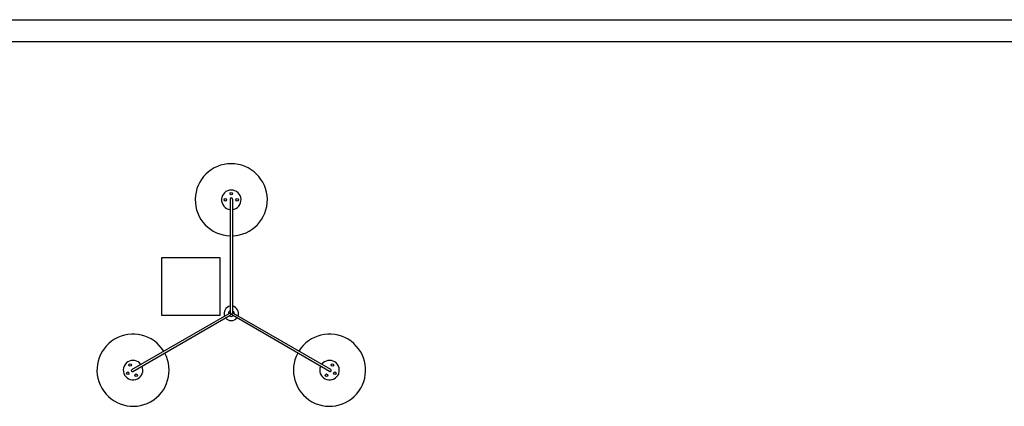
# Model space of a CAD drawing. Units: millimetres. Extents: x 14114 to 30934, y -2745 to 11038.
# Drawn here: x 22330 to 22337, y 2093 to 2096 of the extents above; entities that cross this region are included whole.
import ezdxf

# ---------------------------------------------------------------- set-up
doc = ezdxf.new("R2010")
doc.units = ezdxf.units.MM
doc.header["$LTSCALE"] = 0.5
doc.layers.add('MEIOFIO', color=7, linetype='Continuous')
doc.layers.add('OBJETOS', color=8, linetype='Continuous')

msp = doc.modelspace()

# ---------------------------------------------------------------- linework, layer by layer
at = {"layer": 'MEIOFIO'}
for p, q in [((22329.5078, 2095.645), (22386.0249, 2095.645)), ((22329.5699, 2095.495), (22386.0249, 2095.495))]:
    msp.add_line(p, q, dxfattribs=at)
at = {"layer": 'OBJETOS'}
for p, q in [((22331.6355, 2094.4099), (22331.6355, 2093.6264)), ((22331.6505, 2094.4099), (22331.6505, 2093.6264)), ((22331.1635, 2093.6081), (22331.1635, 2094.0081)), ((22331.1635, 2094.0081), (22331.5635, 2094.0081)), ((22331.5635, 2094.0081), (22331.5635, 2093.6081)), ((22330.9571, 2093.2349), (22331.628, 2093.6222)), ((22330.9646, 2093.2219), (22331.6355, 2093.6093)), ((22331.5635, 2093.6081), (22331.1635, 2093.6081)), ((22332.3214, 2093.2219), (22331.6505, 2093.6093)), ((22332.3289, 2093.2349), (22331.658, 2093.6222))]:
    msp.add_line(p, q, dxfattribs=at)
for centre in [(22331.643, 2094.4468), (22331.602, 2094.404), (22331.684, 2094.404), (22330.9455, 2093.2669), (22332.3405, 2093.2669), (22330.9289, 2093.2099), (22330.9865, 2093.1959), (22332.2996, 2093.1959), (22332.3571, 2093.2099)]:
    msp.add_circle(centre, 0.00891, dxfattribs=at)
at = {"layer": 'OBJETOS', "color": 2}
for centre, start, end in [((22331.643, 2094.4046), 271.72845, 268.27155), ((22330.9655, 2093.231), 31.72845, 28.27155), ((22332.3206, 2093.231), 151.72845, 148.27155)]:
    msp.add_arc(centre, 0.2487, start, end, dxfattribs=at)
at = {"layer": 'OBJETOS'}
for centre, radius, start, end in [((22331.643, 2094.4046), 0.0675, 276.38383, 263.61617), ((22331.643, 2094.4099), 0.0075, 0, 180), ((22331.643, 2093.6222), 0.05, 98.62693, 201.37307), ((22331.643, 2093.6222), 0.0205, 111.44103, 188.55897), ((22331.6318, 2093.6157), 0.0075, 300, 120), ((22331.643, 2093.6264), 0.0075, 180, 0), ((22331.6543, 2093.6157), 0.0075, 60, 240), ((22331.643, 2093.6222), 0.05, 338.62693, 81.37307), ((22331.643, 2093.6222), 0.0205, 351.44103, 68.55897), ((22331.643, 2093.6222), 0.05, 218.62693, 321.37307), ((22331.643, 2093.6222), 0.0205, 231.44103, 308.55897), ((22330.9655, 2093.231), 0.0675, 36.38383, 23.61617), ((22332.3206, 2093.231), 0.0675, 156.38383, 143.61617), ((22330.9609, 2093.2284), 0.0075, 120, 300), ((22332.3252, 2093.2284), 0.0075, 240, 60)]:
    msp.add_arc(centre, radius, start, end, dxfattribs=at)

doc.saveas('drawing.dxf')
